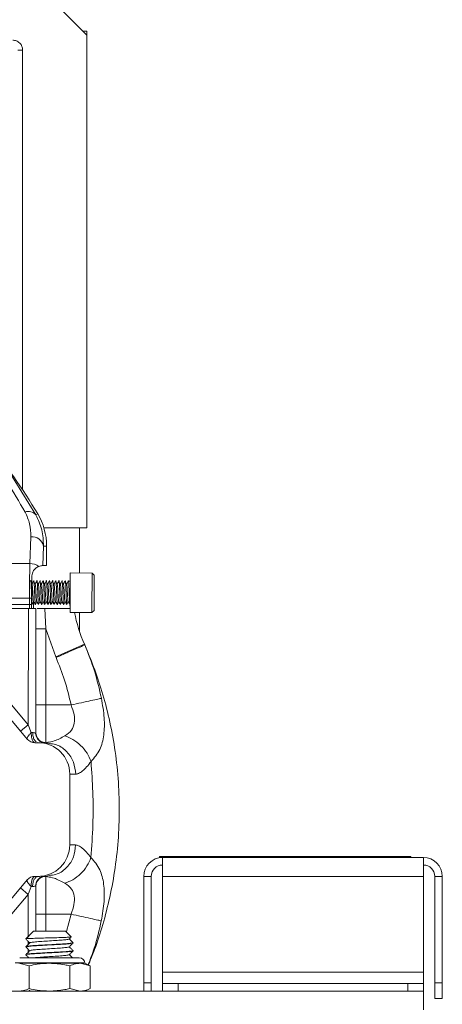
# Model space of a CAD drawing. Extents: x -89 to 47, y 10 to 245.
# Drawn here: x -10 to -6, y 147 to 155 of the extents above; entities that cross this region are included whole.
import ezdxf

# ---------------------------------------------------------------- set-up
doc = ezdxf.new("R2010")
doc.units = 0
doc.header["$MEASUREMENT"] = 0
doc.layers.add('POWERHEAD', color=3, linetype='CONTINUOUS')

msp = doc.modelspace()

# ---------------------------------------------------------------- linework, layer by layer
at = {"layer": 'POWERHEAD', "linetype": 'Continuous', "lineweight": 15}
for p, q in [((-9.49988, 155.13156), (-9.02744, 154.65912)), ((-9.02744, 154.69208), (-9.0604, 154.69208)), ((-9.02744, 154.65912), (-9.02744, 154.69208)), ((-9.02744, 150.74179), (-9.02744, 154.65912)), ((-9.57862, 154.54101), (-9.53925, 154.54101)), ((-9.53925, 151.04364), (-9.53925, 154.54101)), ((-9.65742, 151.20646), (-9.43421, 150.84506)), ((-9.43421, 150.84506), (-9.41945, 150.85387)), ((-9.36995, 150.74179), (-9.02744, 150.74179)), ((-9.0865, 150.38275), (-9.0865, 150.74179)), ((-9.48146, 150.45798), (-9.47321, 150.67086)), ((-9.37935, 150.44141), (-9.37332, 150.59706)), ((-9.37332, 150.59706), (-9.34864, 150.59705)), ((-9.34873, 150.44142), (-9.34864, 150.59705)), ((-9.66399, 150.45809), (-9.48146, 150.45798)), ((-9.34873, 150.44142), (-9.37718, 150.44143)), ((-9.1614, 150.09246), (-9.16122, 150.3828)), ((-8.98722, 150.38269), (-9.16122, 150.3828)), ((-8.9874, 150.09235), (-8.98722, 150.38269)), ((-8.97123, 150.36668), (-8.98722, 150.38269)), ((-8.97139, 150.10602), (-8.97123, 150.36668)), ((-9.46532, 150.29514), (-9.46733, 150.29975)), ((-9.45083, 150.31918), (-9.45092, 150.31939)), ((-9.44309, 150.30147), (-9.43596, 150.30147)), ((-9.42583, 150.31916), (-9.42592, 150.31937)), ((-9.41809, 150.30146), (-9.41096, 150.30145)), ((-9.40083, 150.31915), (-9.40092, 150.31936)), ((-9.39309, 150.30144), (-9.38596, 150.30144)), ((-9.37583, 150.31913), (-9.37592, 150.31934)), ((-9.36809, 150.30143), (-9.36096, 150.30142)), ((-9.35083, 150.31912), (-9.35092, 150.31933)), ((-9.34309, 150.30141), (-9.33596, 150.30141)), ((-9.32583, 150.3191), (-9.32592, 150.31931)), ((-9.31809, 150.3014), (-9.31096, 150.30139)), ((-9.30083, 150.31908), (-9.30092, 150.3193)), ((-9.29309, 150.30138), (-9.28596, 150.30138)), ((-9.27583, 150.31907), (-9.27592, 150.31928)), ((-9.26809, 150.30137), (-9.26096, 150.30136)), ((-9.25083, 150.31905), (-9.25092, 150.31927)), ((-9.24309, 150.30135), (-9.23596, 150.30135)), ((-9.22583, 150.31904), (-9.22592, 150.31925)), ((-9.21809, 150.30133), (-9.21096, 150.30133)), ((-9.20083, 150.31902), (-9.20092, 150.31923)), ((-9.19309, 150.30132), (-9.18596, 150.30131)), ((-9.17583, 150.31901), (-9.17592, 150.31922)), ((-9.16126, 150.31856), (-9.17414, 150.31857)), ((-9.64734, 150.18155), (-9.48475, 150.18145)), ((-9.48475, 150.18145), (-9.48478, 150.1315)), ((-9.48475, 150.18145), (-9.46734, 150.18144)), ((-9.46734, 150.18144), (-9.46737, 150.13149)), ((-9.66139, 150.10161), (-9.49339, 150.10151)), ((-9.48478, 150.1315), (-9.64737, 150.1316)), ((-9.49343, 150.04151), (-9.49339, 150.10151)), ((-9.43339, 150.10147), (-9.49339, 150.10151)), ((-9.48478, 150.1315), (-9.46737, 150.13149)), ((-9.48478, 150.1015), (-9.48478, 150.1315)), ((-9.46737, 150.13934), (-9.46297, 150.13173)), ((-9.45339, 150.10148), (-9.45336, 150.15292)), ((-9.43401, 149.10979), (-9.43339, 150.10147)), ((-9.3613, 150.10142), (-9.35349, 149.93939)), ((-9.16141, 150.0698), (-9.1614, 150.09246)), ((-8.98741, 150.06969), (-8.9874, 150.09235)), ((-8.9714, 150.08568), (-8.97139, 150.10602)), ((-9.49343, 150.04151), (-9.49397, 149.17674)), ((-9.16141, 150.0698), (-8.98741, 150.06969)), ((-9.0865, 149.91775), (-9.0865, 150.06975)), ((-8.98741, 150.06969), (-8.9714, 150.08568)), ((-9.35349, 149.93939), (-9.43349, 149.93944)), ((-9.35349, 149.93939), (-9.35387, 149.33342)), ((-9.35349, 149.93939), (-9.27587, 149.71538)), ((-9.27587, 149.71538), (-9.04713, 149.81627)), ((-9.27587, 149.71538), (-9.27357, 149.71016)), ((-9.62419, 149.33213), (-9.49397, 149.17674)), ((-9.35387, 149.33342), (-9.43387, 149.33347)), ((-9.35387, 149.33342), (-9.15322, 149.33329)), ((-9.50226, 149.06209), (-9.68551, 149.28074)), ((-9.49397, 149.17674), (-9.55528, 149.12535)), ((-9.49397, 149.17674), (-9.47127, 149.11349)), ((-9.47127, 149.11349), (-9.45934, 149.11348)), ((-9.43571, 149.10983), (-9.43401, 149.10979)), ((-9.43044, 149.08614), (-9.43563, 149.11046)), ((-9.43012, 149.08682), (-9.43401, 149.10979)), ((-9.41405, 149.03346), (-9.441, 149.03347)), ((-9.4212, 149.03623), (-9.41317, 149.03346)), ((-9.3543, 149.03342), (-9.36585, 149.03064)), ((-9.35405, 149.03343), (-9.3543, 149.03342)), ((-9.31475, 149.02501), (-9.3543, 149.03342)), ((-9.33961, 149.03652), (-9.35405, 149.03342)), ((-9.16456, 148.2203), (-9.16421, 148.7833)), ((-9.16421, 148.7833), (-9.11703, 148.78327)), ((-9.11738, 148.22027), (-9.16456, 148.2203)), ((-8.45067, 148.12944), (-8.45067, 148.12044)), ((-8.45067, 148.12944), (-6.45067, 148.12944)), ((-8.45067, 148.12044), (-8.42587, 148.12044)), ((-8.43067, 148.12954), (-8.43067, 148.12944)), ((-8.43067, 148.12954), (-6.47067, 148.12954)), ((-8.42587, 147.97064), (-8.42587, 148.12044)), ((-8.42587, 148.12044), (-6.35047, 148.12044)), ((-6.47067, 148.12954), (-6.47067, 148.12944)), ((-6.45067, 148.12944), (-6.45067, 148.12044)), ((-6.35047, 147.97064), (-6.35047, 148.12044)), ((-9.35496, 147.97042), (-9.31541, 147.97878)), ((-9.68647, 147.72351), (-9.50296, 147.94193)), ((-9.44166, 147.97047), (-9.41472, 147.97046)), ((-9.43639, 147.89348), (-9.43112, 147.91795)), ((-9.43476, 147.89414), (-9.43081, 147.91728)), ((-9.42187, 147.96769), (-9.41383, 147.97046)), ((-9.36651, 147.97321), (-9.35621, 147.97072)), ((-9.35621, 147.97072), (-9.35496, 147.97042)), ((-9.35496, 147.97042), (-9.35472, 147.97041)), ((-9.35472, 147.97041), (-9.3549, 147.67042)), ((-9.35472, 147.97041), (-9.34026, 147.96728)), ((-8.51587, 147.97064), (-8.57567, 147.97064)), ((-8.57567, 147.12314), (-8.57567, 147.97064)), ((-8.51587, 147.12314), (-8.51587, 147.97064)), ((-8.42587, 147.20774), (-8.42587, 147.97064)), ((-8.42587, 147.97064), (-6.35047, 147.97064)), ((-6.35047, 147.20774), (-6.35047, 147.97064)), ((-6.26047, 147.97064), (-6.20067, 147.97064)), ((-6.26047, 147.97064), (-6.26047, 147.12314)), ((-6.20067, 147.97064), (-6.20067, 147.12314)), ((-9.4948, 147.82728), (-9.62522, 147.67205)), ((-9.55606, 147.87874), (-9.4948, 147.82728)), ((-9.4948, 147.82728), (-9.49501, 147.49067)), ((-9.47203, 147.89049), (-9.4948, 147.82728)), ((-9.4601, 147.89048), (-9.47203, 147.89049)), ((-9.43476, 147.89414), (-9.43643, 147.89413)), ((-9.43499, 147.53539), (-9.43476, 147.89414)), ((-9.4349, 147.67047), (-9.3549, 147.67042)), ((-9.35499, 147.53539), (-9.3549, 147.67042)), ((-9.3549, 147.67042), (-9.15403, 147.67029)), ((-9.15403, 147.67029), (-9.1914, 147.53144)), ((-9.45317, 147.53539), (-9.4832, 147.50536)), ((-9.45317, 147.53539), (-9.19817, 147.53539)), ((-9.15247, 147.48969), (-9.19817, 147.53539)), ((-9.48185, 147.50539), (-9.5116, 147.47539)), ((-9.49997, 147.47539), (-9.5116, 147.47539)), ((-9.49504, 147.45324), (-9.49505, 147.42813)), ((-9.4826, 147.50476), (-9.48185, 147.50539)), ((-9.13817, 147.44039), (-9.13817, 147.44289)), ((-9.51317, 147.41164), (-9.51317, 147.40914)), ((-9.51317, 147.34914), (-9.51317, 147.34664)), ((-9.49508, 147.39077), (-9.49509, 147.36559)), ((-9.13817, 147.37789), (-9.13817, 147.38039)), ((-9.05355, 147.28229), (-9.59779, 147.28229)), ((-9.32567, 147.27929), (-9.56924, 147.27929)), ((-9.48805, 147.259), (-9.56924, 147.27929)), ((-9.08869, 147.32356), (-9.56265, 147.32356)), ((-9.49512, 147.32831), (-9.49512, 147.32356)), ((-9.0821, 147.27929), (-9.32567, 147.27929)), ((-9.00091, 147.259), (-9.0821, 147.27929)), ((-9.04442, 147.27929), (-9.0821, 147.27929)), ((-9.00091, 147.259), (-9.04442, 147.27929)), ((-9.48805, 147.259), (-9.48805, 147.07822)), ((-9.16329, 147.259), (-9.16329, 147.07822)), ((-9.00091, 147.259), (-9.00091, 147.07822)), ((-8.42587, 147.11774), (-8.42587, 147.20774)), ((-8.42587, 147.20774), (-6.35047, 147.20774)), ((-6.35047, 147.11774), (-6.35047, 147.20774)), ((-8.57567, 147.12314), (-8.51587, 147.12314)), ((-8.57567, 147.05794), (-8.57567, 147.12314)), ((-8.51587, 147.12314), (-8.51587, 147.05794)), ((-8.42587, 147.05794), (-8.42587, 147.11774)), ((-8.42587, 147.11774), (-8.30087, 147.11774)), ((-8.30087, 147.11774), (-8.30087, 147.05794)), ((-8.30087, 147.11774), (-6.47547, 147.11774)), ((-6.47547, 147.05794), (-6.47547, 147.11774)), ((-6.47547, 147.11774), (-6.35047, 147.11774)), ((-6.35047, 147.11774), (-6.35047, 147.05794)), ((-6.26047, 147.12314), (-6.20067, 147.12314)), ((-6.26047, 146.99814), (-6.26047, 147.12314)), ((-6.20067, 147.12314), (-6.20067, 146.99814)), ((-6.35047, 147.05794), (-10.29902, 147.05794)), ((-9.48252, 147.06576), (-9.49028, 147.05794)), ((-9.16329, 147.07822), (-9.0821, 147.05794)), ((-9.04442, 147.05794), (-9.00091, 147.07822)), ((-6.35047, 147.05794), (-6.35047, 146.90814)), ((-6.20067, 146.99814), (-6.26047, 146.99814))]:
    msp.add_line(p, q, dxfattribs=at)
at = {"layer": 'POWERHEAD', "linetype": 'Continuous', "lineweight": 15, "flags": 128}
msp.add_lwpolyline([(-9.16389, 150.13455), (-9.16271, 150.12612), (-9.16138, 150.11711)], dxfattribs=at)
at = {"layer": 'POWERHEAD', "linetype": 'Continuous', "lineweight": 15}
for centre, radius, start, end in [((-13.36795, 148.49391), 4.6, 30.866174, 39.592092), ((-9.49311, 150.7951), 0.07724, 40.300005, 110.330307), ((-9.84864, 150.59736), 0.5, 359.964375, 30.866174), ((-9.46406, 150.57875), 0.09257, 11.408395, 95.676058), ((-9.48183, 150.33625), 0.12173, 54.215977, 89.828747), ((-9.37724, 150.35143), 0.09, 89.964375, 91.347458), ((-7.94919, 150.30055), 1.2, 191.087422, 203.801065), ((-12.02439, 148.50308), 3.254, 23.692255, 23.801065), ((-9.44095, 149.11347), 0.08, 219.964375, 269.964375), ((-9.41421, 148.78346), 0.25, 359.964375, 89.964375), ((-9.41456, 148.22046), 0.25, 269.964375, 359.964375), ((-8.42587, 147.97064), 0.1498, 90, 180), ((-8.42587, 147.97064), 0.09, 90, 180), ((-6.35047, 147.97064), 0.1498, 0, 90), ((-6.35047, 147.97064), 0.09, 0, 90), ((-9.44171, 147.89047), 0.08, 89.964375, 139.964375), ((-9.08869, 147.27929), 0.04427, 0, 90)]:
    msp.add_arc(centre, radius, start, end, dxfattribs=at)
for points, knots in [([(-9.61799, 154.61975), (-9.60809, 154.61869), (-9.5928, 154.61706), (-9.57445, 154.60725), (-9.56193, 154.59708), (-9.55175, 154.58455), (-9.54194, 154.5662), (-9.54031, 154.55091), (-9.53925, 154.54101)], [0, 0, 0, 0, 0.2394429, 0.3696359, 0.4999999, 0.6301929, 0.7605571, 1, 1, 1, 1]), ([(-9.82548, 151.34447), (-9.7705, 151.26706), (-9.6595, 151.11075), (-9.56675, 150.94911), (-9.51994, 150.86753)], [0, 0, 0, 0, 0.4952792, 1, 1, 1, 1]), ([(-9.47321, 150.67086), (-9.47417, 150.70545), (-9.47603, 150.77252), (-9.50561, 150.83653), (-9.51994, 150.86753)], [0, 0, 0, 0, 0.5157137, 1, 1, 1, 1]), ([(-9.43421, 150.84506), (-9.41584, 150.80615), (-9.37805, 150.72609), (-9.37493, 150.64087), (-9.37332, 150.59706)], [0, 0, 0, 0, 0.4858901, 1, 1, 1, 1]), ([(-9.48475, 150.18145), (-9.4847, 150.20618), (-9.48459, 150.25642), (-9.48392, 150.32975), (-9.48293, 150.39985), (-9.48196, 150.43841), (-9.48146, 150.45798)], [0, 0, 0, 0, 0.2384487, 0.4845962, 0.7384457, 1, 1, 1, 1]), ([(-9.46724, 150.35149), (-9.46545, 150.36465), (-9.46217, 150.3889), (-9.44203, 150.41608), (-9.42365, 150.42938), (-9.41354, 150.43375), (-9.41065, 150.435)], [0, 0, 0, 0, 0.3090223, 0.5695623, 0.8770558, 1, 1, 1, 1]), ([(-9.41065, 150.435), (-9.3998, 150.4377), (-9.38349, 150.44175), (-9.38039, 150.44149), (-9.37935, 150.44141)], [0, 0, 0, 0, 0.6648727, 1, 1, 1, 1]), ([(-9.47592, 150.31847), (-9.47584, 150.31917), (-9.47521, 150.32436), (-9.47414, 150.32029), (-9.47264, 150.3053), (-9.47096, 150.27699), (-9.46957, 150.24126), (-9.46796, 150.20328), (-9.46635, 150.16872), (-9.46496, 150.1435), (-9.46348, 150.13058), (-9.46267, 150.13275), (-9.46237, 150.13355)], [0, 0, 0, 0, 0.0177675, 0.1311917, 0.2446159, 0.3610126, 0.4728132, 0.5882022, 0.7035911, 0.8153918, 0.9317885, 1, 1, 1, 1]), ([(-9.46734, 150.18144), (-9.46731, 150.22383), (-9.46728, 150.28301), (-9.46724, 150.33635), (-9.46724, 150.35149)], [0, 0, 0, 0, 0.7162882, 1, 1, 1, 1]), ([(-9.45092, 150.31845), (-9.45084, 150.31915), (-9.45021, 150.32434), (-9.44914, 150.32028), (-9.44764, 150.30528), (-9.44596, 150.27698), (-9.44457, 150.24125), (-9.44296, 150.20326), (-9.44135, 150.16871), (-9.43996, 150.14348), (-9.43848, 150.13057), (-9.43767, 150.13274), (-9.43737, 150.13354)], [0, 0, 0, 0, 0.0177675, 0.1311917, 0.2446159, 0.3610126, 0.4728132, 0.5882022, 0.7035911, 0.8153918, 0.9317885, 1, 1, 1, 1]), ([(-9.42592, 150.31843), (-9.42584, 150.31914), (-9.42521, 150.32433), (-9.42414, 150.32026), (-9.42264, 150.30526), (-9.42096, 150.27696), (-9.41957, 150.24123), (-9.41796, 150.20325), (-9.41635, 150.16869), (-9.41496, 150.14346), (-9.41348, 150.13055), (-9.41267, 150.13272), (-9.41237, 150.13352)], [0, 0, 0, 0, 0.0177675, 0.1311917, 0.2446159, 0.3610126, 0.4728132, 0.5882022, 0.7035911, 0.8153918, 0.9317885, 1, 1, 1, 1]), ([(-9.40092, 150.31842), (-9.40084, 150.31912), (-9.40021, 150.32431), (-9.39914, 150.32025), (-9.39764, 150.30525), (-9.39596, 150.27695), (-9.39457, 150.24122), (-9.39296, 150.20323), (-9.39135, 150.16868), (-9.38996, 150.14345), (-9.38848, 150.13054), (-9.38767, 150.1327), (-9.38737, 150.13351)], [0, 0, 0, 0, 0.0177675, 0.1311917, 0.2446159, 0.3610126, 0.4728132, 0.5882022, 0.7035911, 0.8153918, 0.9317885, 1, 1, 1, 1]), ([(-9.45121, 150.31779), (-9.45363, 150.31374), (-9.45846, 150.30565), (-9.46329, 150.29758), (-9.46571, 150.29355)], [0, 0, 0, 0, 0.5000387, 1, 1, 1, 1]), ([(-9.4653, 150.29467), (-9.46524, 150.29503), (-9.46464, 150.29865), (-9.46359, 150.29555), (-9.46209, 150.28456), (-9.4604, 150.2637), (-9.45901, 150.23736), (-9.45739, 150.20941), (-9.45578, 150.18382), (-9.45439, 150.16568), (-9.45315, 150.15665), (-9.45256, 150.15735), (-9.4525, 150.15743)], [0, 0, 0, 0, 0.0135034, 0.1338801, 0.2542567, 0.3777979, 0.4964464, 0.6189147, 0.7413829, 0.8600314, 0.9835726, 1, 1, 1, 1]), ([(-9.42621, 150.31778), (-9.42863, 150.31373), (-9.43346, 150.30563), (-9.43829, 150.29757), (-9.44071, 150.29354)], [0, 0, 0, 0, 0.5000387, 1, 1, 1, 1]), ([(-9.4403, 150.29465), (-9.44024, 150.29502), (-9.43964, 150.29863), (-9.43859, 150.29554), (-9.43709, 150.28455), (-9.4354, 150.26368), (-9.43401, 150.23735), (-9.43239, 150.20939), (-9.43078, 150.18381), (-9.42939, 150.16566), (-9.42815, 150.15663), (-9.42756, 150.15733), (-9.4275, 150.15741)], [0, 0, 0, 0, 0.0135034, 0.1338801, 0.2542567, 0.3777979, 0.4964464, 0.6189147, 0.7413829, 0.8600314, 0.9835726, 1, 1, 1, 1]), ([(-9.40121, 150.31776), (-9.40363, 150.31371), (-9.40846, 150.30562), (-9.41329, 150.29755), (-9.41571, 150.29352)], [0, 0, 0, 0, 0.5000387, 1, 1, 1, 1]), ([(-9.4153, 150.29464), (-9.41524, 150.295), (-9.41464, 150.29862), (-9.41359, 150.29552), (-9.41209, 150.28453), (-9.4104, 150.26367), (-9.40901, 150.23733), (-9.40739, 150.20937), (-9.40578, 150.18379), (-9.40439, 150.16564), (-9.40315, 150.15662), (-9.40256, 150.15731), (-9.4025, 150.1574)], [0, 0, 0, 0, 0.01350341, 0.13388005, 0.25425669, 0.37779792, 0.49644639, 0.61891467, 0.74138295, 0.86003142, 0.98357265, 1, 1, 1, 1]), ([(-9.37621, 150.31775), (-9.37863, 150.3137), (-9.38346, 150.3056), (-9.38829, 150.29754), (-9.39071, 150.29351)], [0, 0, 0, 0, 0.5000387, 1, 1, 1, 1]), ([(-9.3903, 150.29462), (-9.39024, 150.29499), (-9.38964, 150.2986), (-9.38859, 150.29551), (-9.38709, 150.28452), (-9.3854, 150.26365), (-9.38401, 150.23732), (-9.38239, 150.20936), (-9.38078, 150.18378), (-9.37939, 150.16563), (-9.37815, 150.1566), (-9.37756, 150.1573), (-9.3775, 150.15738)], [0, 0, 0, 0, 0.0135034, 0.1338801, 0.2542567, 0.3777979, 0.4964464, 0.6189147, 0.7413829, 0.8600314, 0.9835726, 1, 1, 1, 1]), ([(-9.37592, 150.3184), (-9.37584, 150.31911), (-9.37521, 150.32429), (-9.37414, 150.32023), (-9.37264, 150.30523), (-9.37096, 150.27693), (-9.36957, 150.2412), (-9.36796, 150.20322), (-9.36635, 150.16866), (-9.36496, 150.14343), (-9.36348, 150.13052), (-9.36267, 150.13269), (-9.36237, 150.13349)], [0, 0, 0, 0, 0.0177675, 0.1311917, 0.2446159, 0.3610126, 0.4728132, 0.5882022, 0.7035911, 0.8153918, 0.9317885, 1, 1, 1, 1]), ([(-9.35121, 150.31773), (-9.35363, 150.31368), (-9.35846, 150.30558), (-9.36329, 150.29752), (-9.36571, 150.29349)], [0, 0, 0, 0, 0.50003868, 1, 1, 1, 1]), ([(-9.3653, 150.29461), (-9.36524, 150.29497), (-9.36464, 150.29859), (-9.36359, 150.29549), (-9.36209, 150.2845), (-9.3604, 150.26363), (-9.35901, 150.2373), (-9.35739, 150.20934), (-9.35578, 150.18376), (-9.35439, 150.16561), (-9.35315, 150.15659), (-9.35256, 150.15728), (-9.3525, 150.15737)], [0, 0, 0, 0, 0.0135034, 0.1338801, 0.2542567, 0.3777979, 0.4964464, 0.6189147, 0.7413829, 0.8600314, 0.9835726, 1, 1, 1, 1]), ([(-9.35092, 150.31839), (-9.35084, 150.31909), (-9.35021, 150.32428), (-9.34914, 150.32022), (-9.34764, 150.30522), (-9.34596, 150.27691), (-9.34457, 150.24119), (-9.34296, 150.2032), (-9.34135, 150.16864), (-9.33996, 150.14342), (-9.33848, 150.13051), (-9.33767, 150.13267), (-9.33737, 150.13347)], [0, 0, 0, 0, 0.0177675, 0.1311917, 0.2446159, 0.3610126, 0.4728132, 0.5882022, 0.7035911, 0.8153918, 0.9317885, 1, 1, 1, 1]), ([(-9.32621, 150.31772), (-9.32863, 150.31367), (-9.33346, 150.30557), (-9.33829, 150.29751), (-9.34071, 150.29347)], [0, 0, 0, 0, 0.5000387, 1, 1, 1, 1]), ([(-9.3403, 150.29459), (-9.34024, 150.29496), (-9.33964, 150.29857), (-9.33859, 150.29548), (-9.33709, 150.28449), (-9.3354, 150.26362), (-9.33401, 150.23728), (-9.33239, 150.20933), (-9.33078, 150.18375), (-9.32939, 150.1656), (-9.32815, 150.15657), (-9.32756, 150.15727), (-9.3275, 150.15735)], [0, 0, 0, 0, 0.0135034, 0.1338801, 0.2542567, 0.3777979, 0.4964464, 0.6189147, 0.7413829, 0.8600314, 0.9835726, 1, 1, 1, 1]), ([(-9.32592, 150.31837), (-9.32584, 150.31908), (-9.32521, 150.32426), (-9.32414, 150.3202), (-9.32264, 150.3052), (-9.32096, 150.2769), (-9.31957, 150.24117), (-9.31796, 150.20319), (-9.31635, 150.16863), (-9.31496, 150.1434), (-9.31348, 150.13049), (-9.31267, 150.13266), (-9.31237, 150.13346)], [0, 0, 0, 0, 0.0177675, 0.1311917, 0.2446159, 0.3610126, 0.4728132, 0.5882022, 0.7035911, 0.8153918, 0.9317885, 1, 1, 1, 1]), ([(-9.30121, 150.3177), (-9.30363, 150.31365), (-9.30846, 150.30555), (-9.31329, 150.29749), (-9.31571, 150.29346)], [0, 0, 0, 0, 0.50003868, 1, 1, 1, 1]), ([(-9.3153, 150.29458), (-9.31524, 150.29494), (-9.31464, 150.29856), (-9.31359, 150.29546), (-9.31209, 150.28447), (-9.3104, 150.2636), (-9.30901, 150.23727), (-9.30739, 150.20931), (-9.30578, 150.18373), (-9.30439, 150.16558), (-9.30315, 150.15655), (-9.30256, 150.15725), (-9.3025, 150.15733)], [0, 0, 0, 0, 0.0135034, 0.1338801, 0.2542567, 0.3777979, 0.4964464, 0.6189147, 0.7413829, 0.8600314, 0.9835726, 1, 1, 1, 1]), ([(-9.30092, 150.31836), (-9.30084, 150.31906), (-9.30021, 150.32425), (-9.29914, 150.32019), (-9.29764, 150.30519), (-9.29596, 150.27688), (-9.29457, 150.24116), (-9.29296, 150.20317), (-9.29135, 150.16861), (-9.28996, 150.14339), (-9.28848, 150.13047), (-9.28767, 150.13264), (-9.28737, 150.13344)], [0, 0, 0, 0, 0.0177675, 0.1311917, 0.2446159, 0.3610126, 0.4728132, 0.5882022, 0.7035911, 0.8153918, 0.9317885, 1, 1, 1, 1]), ([(-9.27621, 150.31769), (-9.27863, 150.31364), (-9.28346, 150.30554), (-9.28829, 150.29747), (-9.29071, 150.29344)], [0, 0, 0, 0, 0.5000387, 1, 1, 1, 1]), ([(-9.2903, 150.29456), (-9.29024, 150.29492), (-9.28964, 150.29854), (-9.28859, 150.29545), (-9.28709, 150.28445), (-9.2854, 150.26359), (-9.28401, 150.23725), (-9.28239, 150.2093), (-9.28078, 150.18371), (-9.27939, 150.16557), (-9.27815, 150.15654), (-9.27756, 150.15724), (-9.2775, 150.15732)], [0, 0, 0, 0, 0.01350341, 0.13388005, 0.25425669, 0.37779792, 0.49644639, 0.61891467, 0.74138295, 0.86003142, 0.98357265, 1, 1, 1, 1]), ([(-9.27592, 150.31834), (-9.27584, 150.31904), (-9.27521, 150.32423), (-9.27414, 150.32017), (-9.27264, 150.30517), (-9.27096, 150.27687), (-9.26957, 150.24114), (-9.26796, 150.20315), (-9.26635, 150.1686), (-9.26496, 150.14337), (-9.26348, 150.13046), (-9.26267, 150.13263), (-9.26237, 150.13343)], [0, 0, 0, 0, 0.0177675, 0.1311917, 0.2446159, 0.3610126, 0.4728132, 0.5882022, 0.7035911, 0.8153918, 0.9317885, 1, 1, 1, 1]), ([(-9.25121, 150.31767), (-9.25363, 150.31362), (-9.25846, 150.30552), (-9.26329, 150.29746), (-9.26571, 150.29343)], [0, 0, 0, 0, 0.5000387, 1, 1, 1, 1]), ([(-9.2653, 150.29454), (-9.26524, 150.29491), (-9.26464, 150.29853), (-9.26359, 150.29543), (-9.26209, 150.28444), (-9.2604, 150.26357), (-9.25901, 150.23724), (-9.25739, 150.20928), (-9.25578, 150.1837), (-9.25439, 150.16555), (-9.25315, 150.15652), (-9.25256, 150.15722), (-9.2525, 150.1573)], [0, 0, 0, 0, 0.0135034, 0.1338801, 0.2542567, 0.3777979, 0.4964464, 0.6189147, 0.7413829, 0.8600314, 0.9835726, 1, 1, 1, 1]), ([(-9.25092, 150.31833), (-9.25084, 150.31903), (-9.25021, 150.32422), (-9.24914, 150.32015), (-9.24764, 150.30516), (-9.24596, 150.27685), (-9.24457, 150.24112), (-9.24296, 150.20314), (-9.24135, 150.16858), (-9.23996, 150.14336), (-9.23848, 150.13044), (-9.23767, 150.13261), (-9.23737, 150.13341)], [0, 0, 0, 0, 0.0177675, 0.1311917, 0.2446159, 0.3610126, 0.4728132, 0.5882022, 0.7035911, 0.8153918, 0.9317885, 1, 1, 1, 1]), ([(-9.22621, 150.31765), (-9.22863, 150.3136), (-9.23346, 150.30551), (-9.23829, 150.29744), (-9.24071, 150.29341)], [0, 0, 0, 0, 0.5000387, 1, 1, 1, 1]), ([(-9.2403, 150.29453), (-9.24024, 150.29489), (-9.23964, 150.29851), (-9.23859, 150.29541), (-9.23709, 150.28442), (-9.2354, 150.26356), (-9.23401, 150.23722), (-9.23239, 150.20927), (-9.23078, 150.18368), (-9.22939, 150.16554), (-9.22815, 150.15651), (-9.22756, 150.15721), (-9.2275, 150.15729)], [0, 0, 0, 0, 0.0135034, 0.1338801, 0.2542567, 0.3777979, 0.4964464, 0.6189147, 0.7413829, 0.8600314, 0.9835726, 1, 1, 1, 1]), ([(-9.22592, 150.31831), (-9.22584, 150.31901), (-9.22521, 150.3242), (-9.22414, 150.32014), (-9.22264, 150.30514), (-9.22096, 150.27684), (-9.21957, 150.24111), (-9.21796, 150.20312), (-9.21635, 150.16857), (-9.21496, 150.14334), (-9.21348, 150.13043), (-9.21267, 150.1326), (-9.21237, 150.1334)], [0, 0, 0, 0, 0.0177675, 0.1311917, 0.2446159, 0.3610126, 0.4728132, 0.5882022, 0.7035911, 0.8153918, 0.9317885, 1, 1, 1, 1]), ([(-9.20121, 150.31764), (-9.20363, 150.31359), (-9.20846, 150.30549), (-9.21329, 150.29743), (-9.21571, 150.2934)], [0, 0, 0, 0, 0.5000387, 1, 1, 1, 1]), ([(-9.2153, 150.29451), (-9.21524, 150.29488), (-9.21464, 150.29849), (-9.21359, 150.2954), (-9.21209, 150.28441), (-9.2104, 150.26354), (-9.20901, 150.23721), (-9.20739, 150.20925), (-9.20578, 150.18367), (-9.20439, 150.16552), (-9.20315, 150.15649), (-9.20256, 150.15719), (-9.2025, 150.15727)], [0, 0, 0, 0, 0.0135034, 0.1338801, 0.2542567, 0.3777979, 0.4964464, 0.6189147, 0.7413829, 0.8600314, 0.9835726, 1, 1, 1, 1]), ([(-9.20092, 150.31829), (-9.20084, 150.319), (-9.20021, 150.32423), (-9.19964, 150.3212), (-9.19914, 150.31859)], [0, 0, 0, 0, 0.1354316, 1, 1, 1, 1]), ([(-9.19914, 150.31859), (-9.19865, 150.31428), (-9.19764, 150.30555), (-9.19596, 150.27671), (-9.19457, 150.24112), (-9.19296, 150.2031), (-9.19135, 150.16855), (-9.18996, 150.14332), (-9.18848, 150.13041), (-9.18767, 150.13258), (-9.18737, 150.13338)], [0, 0, 0, 0, 0.13055147, 0.26452425, 0.39320702, 0.52601993, 0.65883284, 0.78751561, 0.92148839, 1, 1, 1, 1]), ([(-9.17621, 150.31762), (-9.17863, 150.31357), (-9.18346, 150.30548), (-9.18829, 150.29741), (-9.19071, 150.29338)], [0, 0, 0, 0, 0.5000387, 1, 1, 1, 1]), ([(-9.1903, 150.2945), (-9.19024, 150.29486), (-9.18964, 150.29848), (-9.18859, 150.29538), (-9.18709, 150.28439), (-9.1854, 150.26353), (-9.18401, 150.23719), (-9.18239, 150.20924), (-9.18078, 150.18365), (-9.17939, 150.1655), (-9.17815, 150.15648), (-9.17756, 150.15717), (-9.1775, 150.15726)], [0, 0, 0, 0, 0.01350341, 0.13388005, 0.25425669, 0.37779792, 0.49644639, 0.61891467, 0.74138295, 0.86003142, 0.98357265, 1, 1, 1, 1]), ([(-9.17592, 150.31828), (-9.17584, 150.31899), (-9.17521, 150.32422), (-9.17464, 150.32119), (-9.17414, 150.31857)], [0, 0, 0, 0, 0.1354316, 1, 1, 1, 1]), ([(-9.17414, 150.31857), (-9.17365, 150.31426), (-9.17264, 150.30553), (-9.17096, 150.2767), (-9.16957, 150.2411), (-9.16796, 150.20311), (-9.16635, 150.16843), (-9.16497, 150.14369), (-9.1637, 150.1314), (-9.16308, 150.13251), (-9.16298, 150.13269)], [0, 0, 0, 0, 0.1378026, 0.2792165, 0.4150466, 0.5552362, 0.6954258, 0.8312559, 0.9726698, 1, 1, 1, 1]), ([(-9.46737, 150.13149), (-9.46737, 150.12738), (-9.46738, 150.12029), (-9.46739, 150.11027), (-9.46739, 150.10442), (-9.46739, 150.10149)], [0, 0, 0, 0, 0.4063196, 0.702373, 1, 1, 1, 1]), ([(-9.46235, 150.13182), (-9.46056, 150.13601), (-9.45713, 150.14408), (-9.45369, 150.15215), (-9.45204, 150.15603)], [0, 0, 0, 0, 0.5195664, 1, 1, 1, 1]), ([(-9.45248, 150.15679), (-9.45006, 150.15261), (-9.44522, 150.14426), (-9.44039, 150.1359), (-9.43797, 150.13171)], [0, 0, 0, 0, 0.4998442, 1, 1, 1, 1]), ([(-9.43735, 150.1318), (-9.43556, 150.13599), (-9.43213, 150.14406), (-9.42869, 150.15213), (-9.42704, 150.15601)], [0, 0, 0, 0, 0.5195664, 1, 1, 1, 1]), ([(-9.42748, 150.15678), (-9.42506, 150.1526), (-9.42022, 150.14424), (-9.41539, 150.13588), (-9.41297, 150.1317)], [0, 0, 0, 0, 0.4998442, 1, 1, 1, 1]), ([(-9.42267, 150.10146), (-9.42104, 150.10146), (-9.41563, 150.10146), (-9.39834, 150.10145), (-9.37822, 150.10143), (-9.36531, 150.10143), (-9.36129, 150.10142)], [0, 0, 0, 0, 0.1502486, 0.4968955, 0.8435169, 1, 1, 1, 1]), ([(-9.41235, 150.13179), (-9.41056, 150.13598), (-9.40713, 150.14405), (-9.40369, 150.15212), (-9.40204, 150.15599)], [0, 0, 0, 0, 0.5195664, 1, 1, 1, 1]), ([(-9.40248, 150.15676), (-9.40006, 150.15258), (-9.39522, 150.14423), (-9.39039, 150.13587), (-9.38797, 150.13168)], [0, 0, 0, 0, 0.49984422, 1, 1, 1, 1]), ([(-9.38735, 150.13177), (-9.38556, 150.13596), (-9.38213, 150.14403), (-9.37869, 150.1521), (-9.37704, 150.15598)], [0, 0, 0, 0, 0.5195664, 1, 1, 1, 1]), ([(-9.37748, 150.15675), (-9.37506, 150.15257), (-9.37022, 150.14421), (-9.36539, 150.13585), (-9.36297, 150.13167)], [0, 0, 0, 0, 0.4998442, 1, 1, 1, 1]), ([(-9.36235, 150.13176), (-9.36056, 150.13595), (-9.35713, 150.14402), (-9.35369, 150.15209), (-9.35204, 150.15596)], [0, 0, 0, 0, 0.5195664, 1, 1, 1, 1]), ([(-9.3613, 150.10142), (-9.34465, 150.10141), (-9.29911, 150.10138), (-9.24745, 150.10135), (-9.19483, 150.10132), (-9.17395, 150.10131), (-9.15888, 150.1013)], [0, 0, 0, 0, 0.1977761, 0.541296, 0.6689157, 1, 1, 1, 1]), ([(-9.35248, 150.15673), (-9.35006, 150.15255), (-9.34522, 150.1442), (-9.34039, 150.13583), (-9.33797, 150.13165)], [0, 0, 0, 0, 0.4998442, 1, 1, 1, 1]), ([(-9.33735, 150.13174), (-9.33556, 150.13593), (-9.33213, 150.144), (-9.32869, 150.15207), (-9.32704, 150.15595)], [0, 0, 0, 0, 0.5195664, 1, 1, 1, 1]), ([(-9.32748, 150.15671), (-9.32506, 150.15254), (-9.32022, 150.14418), (-9.31539, 150.13582), (-9.31297, 150.13164)], [0, 0, 0, 0, 0.4998442, 1, 1, 1, 1]), ([(-9.31235, 150.13172), (-9.31056, 150.13592), (-9.30713, 150.14399), (-9.30369, 150.15206), (-9.30204, 150.15593)], [0, 0, 0, 0, 0.5195664, 1, 1, 1, 1]), ([(-9.30248, 150.1567), (-9.30006, 150.15252), (-9.29522, 150.14417), (-9.29039, 150.1358), (-9.28797, 150.13162)], [0, 0, 0, 0, 0.4998442, 1, 1, 1, 1]), ([(-9.28735, 150.13171), (-9.28556, 150.1359), (-9.28213, 150.14397), (-9.27869, 150.15204), (-9.27704, 150.15592)], [0, 0, 0, 0, 0.5195664, 1, 1, 1, 1]), ([(-9.27748, 150.15668), (-9.27506, 150.15251), (-9.27022, 150.14415), (-9.26539, 150.13579), (-9.26297, 150.13161)], [0, 0, 0, 0, 0.4998442, 1, 1, 1, 1]), ([(-9.26235, 150.13169), (-9.26056, 150.13589), (-9.25713, 150.14396), (-9.25369, 150.15202), (-9.25204, 150.1559)], [0, 0, 0, 0, 0.5195664, 1, 1, 1, 1]), ([(-9.25248, 150.15667), (-9.25006, 150.15249), (-9.24522, 150.14413), (-9.24039, 150.13577), (-9.23797, 150.13159)], [0, 0, 0, 0, 0.4998442, 1, 1, 1, 1]), ([(-9.23735, 150.13168), (-9.23556, 150.13587), (-9.23213, 150.14394), (-9.22869, 150.15201), (-9.22704, 150.15589)], [0, 0, 0, 0, 0.5195664, 1, 1, 1, 1]), ([(-9.22748, 150.15665), (-9.22506, 150.15247), (-9.22022, 150.14412), (-9.21539, 150.13576), (-9.21297, 150.13158)], [0, 0, 0, 0, 0.4998442, 1, 1, 1, 1]), ([(-9.21235, 150.13166), (-9.21056, 150.13586), (-9.20713, 150.14392), (-9.20369, 150.15199), (-9.20204, 150.15587)], [0, 0, 0, 0, 0.5195664, 1, 1, 1, 1]), ([(-9.20248, 150.15664), (-9.20006, 150.15246), (-9.19522, 150.1441), (-9.19039, 150.13574), (-9.18797, 150.13156)], [0, 0, 0, 0, 0.49984422, 1, 1, 1, 1]), ([(-9.18735, 150.13165), (-9.18556, 150.13584), (-9.18213, 150.14391), (-9.17869, 150.15198), (-9.17704, 150.15585)], [0, 0, 0, 0, 0.5195664, 1, 1, 1, 1]), ([(-9.17748, 150.15662), (-9.17506, 150.15244), (-9.17022, 150.14409), (-9.16539, 150.13573), (-9.16297, 150.13154)], [0, 0, 0, 0, 0.4998442, 1, 1, 1, 1]), ([(-9.04464, 149.81061), (-9.01726, 149.74225), (-8.96208, 149.60446), (-8.92925, 149.45959), (-8.91271, 149.3866)], [0, 0, 0, 0, 0.49613303, 1, 1, 1, 1]), ([(-9.01611, 147.26609), (-9.00237, 147.29901), (-8.96334, 147.39257), (-8.90675, 147.56379), (-8.84919, 147.77862), (-8.80495, 148.01016), (-8.77688, 148.25269), (-8.7672, 148.50107), (-8.77658, 148.74946), (-8.80433, 148.99204), (-8.84834, 149.22356), (-8.90545, 149.43874), (-8.97124, 149.63571), (-9.02062, 149.75339), (-9.04464, 149.81061)], [0, 0, 0, 0, 0.0441974, 0.1256048, 0.2111757, 0.2999933, 0.3912558, 0.483564, 0.5758727, 0.667135, 0.7559514, 0.8415227, 0.9229265, 1, 1, 1, 1]), ([(-9.27357, 149.71016), (-9.24971, 149.65094), (-9.20029, 149.52831), (-9.16926, 149.39977), (-9.15322, 149.33329)], [0, 0, 0, 0, 0.4828776, 1, 1, 1, 1]), ([(-8.91271, 149.3866), (-8.92009, 149.38496), (-8.93534, 149.38158), (-8.99292, 149.36882), (-9.06866, 149.35203), (-9.12563, 149.33941), (-9.15322, 149.33329)], [0, 0, 0, 0, 0.2421878, 0.499999, 0.7578108, 1, 1, 1, 1]), ([(-8.91271, 149.3866), (-8.90364, 149.33407), (-8.88587, 149.2312), (-8.88984, 149.09132), (-8.92091, 148.9694), (-8.96934, 148.91305), (-8.995, 148.8832)], [0, 0, 0, 0, 0.2505497, 0.4906888, 0.7301418, 1, 1, 1, 1]), ([(-9.15322, 149.33329), (-9.14415, 149.30779), (-9.12697, 149.25944), (-9.12477, 149.18814), (-9.14815, 149.12636), (-9.18329, 149.10151), (-9.20258, 149.08787)], [0, 0, 0, 0, 0.2590596, 0.4911275, 0.7206509, 1, 1, 1, 1]), ([(-9.47127, 149.11349), (-9.47681, 149.10778), (-9.48789, 149.09634), (-9.49885, 149.08101), (-9.50463, 149.06859), (-9.50305, 149.06426), (-9.50226, 149.06209)], [0, 0, 0, 0, 0.2499999, 0.4999999, 0.7499999, 1, 1, 1, 1]), ([(-9.45934, 149.11348), (-9.45593, 149.1133), (-9.4488, 149.11292), (-9.44101, 149.11111), (-9.4364, 149.10982), (-9.43577, 149.10983), (-9.43571, 149.10983)], [0, 0, 0, 0, 0.2982356, 0.6235349, 0.9668171, 1, 1, 1, 1]), ([(-9.43401, 149.11347), (-9.43295, 149.10343), (-9.43132, 149.08798), (-9.4214, 149.06938), (-9.41113, 149.05657), (-9.39837, 149.04623), (-9.3798, 149.03622), (-9.36435, 149.03452), (-9.3543, 149.03342)], [0, 0, 0, 0, 0.23937824, 0.36823103, 0.49983039, 0.63145453, 0.76037864, 1, 1, 1, 1]), ([(-9.36585, 149.03065), (-9.37502, 149.03298), (-9.39385, 149.03776), (-9.41584, 149.05716), (-9.42831, 149.07493), (-9.42994, 149.08566), (-9.43012, 149.08682)], [0, 0, 0, 0, 0.3111941, 0.6385986, 0.9610875, 1, 1, 1, 1]), ([(-9.20258, 149.08787), (-9.23237, 149.07201), (-9.28294, 149.04509), (-9.3231, 149.03902), (-9.33961, 149.03652)], [0, 0, 0, 0, 0.5889771, 1, 1, 1, 1]), ([(-8.99499, 148.8832), (-9.00438, 148.90597), (-9.02338, 148.95203), (-9.07539, 149.01353), (-9.13701, 149.06198), (-9.18128, 149.07946), (-9.20258, 149.08787)], [0, 0, 0, 0, 0.253828, 0.5134606, 0.7658639, 1, 1, 1, 1]), ([(-9.3864, 149.03214), (-9.38928, 149.03242), (-9.39613, 149.03308), (-9.40691, 149.03332), (-9.41317, 149.03346)], [0, 0, 0, 0, 0.4200203, 1, 1, 1, 1]), ([(-9.36585, 149.03064), (-9.36815, 149.03074), (-9.37085, 149.03086), (-9.38442, 149.03197), (-9.3864, 149.03214)], [0, 0, 0, 0, 0.8539666, 1, 1, 1, 1]), ([(-9.11703, 148.78327), (-9.12056, 148.81602), (-9.12762, 148.88151), (-9.18269, 148.96329), (-9.24891, 149.01533), (-9.29729, 149.02244), (-9.31475, 149.02501)], [0, 0, 0, 0, 0.2805104, 0.5610207, 0.8415311, 1, 1, 1, 1]), ([(-9.11703, 148.78327), (-9.10949, 148.78449), (-9.09383, 148.78701), (-9.06419, 148.8074), (-9.03069, 148.83877), (-9.00691, 148.86837), (-8.99499, 148.8832)], [0, 0, 0, 0, 0.2303148, 0.4782001, 0.7384733, 1, 1, 1, 1]), ([(-8.99499, 148.8832), (-8.98951, 148.80309), (-8.97807, 148.63612), (-8.97762, 148.38003), (-8.98947, 148.20662), (-8.99539, 148.12009)], [0, 0, 0, 0, 0.3160635, 0.6587413, 1, 1, 1, 1]), ([(-9.31541, 147.97878), (-9.29794, 147.98132), (-9.24955, 147.98838), (-9.18326, 148.04034), (-9.12809, 148.12205), (-9.12095, 148.18753), (-9.11738, 148.22027)], [0, 0, 0, 0, 0.1584759, 0.438984, 0.719492, 1, 1, 1, 1]), ([(-8.99539, 148.12009), (-9.00723, 148.13487), (-9.03093, 148.16445), (-9.0644, 148.19595), (-9.09412, 148.21648), (-9.10983, 148.21904), (-9.11738, 148.22027)], [0, 0, 0, 0, 0.2600466, 0.5203991, 0.7694086, 1, 1, 1, 1]), ([(-9.20321, 147.91573), (-9.1819, 147.92411), (-9.13762, 147.94154), (-9.07595, 147.9899), (-9.02387, 148.05132), (-9.00481, 148.09734), (-8.99539, 148.12009)], [0, 0, 0, 0, 0.2341335, 0.4865328, 0.7461646, 1, 1, 1, 1]), ([(-8.99539, 148.12009), (-8.96977, 148.09021), (-8.92141, 148.0338), (-8.89047, 147.91186), (-8.88664, 147.77204), (-8.90448, 147.66927), (-8.91359, 147.61679)], [0, 0, 0, 0, 0.2699219, 0.5094968, 0.7495276, 1, 1, 1, 1]), ([(-9.50296, 147.94193), (-9.50375, 147.93977), (-9.50533, 147.93543), (-9.49957, 147.923), (-9.48863, 147.90766), (-9.47756, 147.89622), (-9.47203, 147.89049)], [0, 0, 0, 0, 0.2500001, 0.5000001, 0.7500001, 1, 1, 1, 1]), ([(-9.35496, 147.97042), (-9.36501, 147.96933), (-9.38047, 147.96765), (-9.39904, 147.95766), (-9.41182, 147.94734), (-9.42211, 147.93454), (-9.43205, 147.91595), (-9.4337, 147.90051), (-9.43477, 147.89047)], [0, 0, 0, 0, 0.239621, 0.368545, 0.5001692, 0.6317686, 0.7606215, 1, 1, 1, 1]), ([(-9.43081, 147.91728), (-9.43065, 147.91838), (-9.429, 147.92905), (-9.41653, 147.94675), (-9.39452, 147.96613), (-9.37569, 147.97089), (-9.36651, 147.97321)], [0, 0, 0, 0, 0.0371675, 0.3602424, 0.6882416, 1, 1, 1, 1]), ([(-9.41383, 147.97046), (-9.40746, 147.97059), (-9.3967, 147.97081), (-9.3899, 147.97147), (-9.38712, 147.97174)], [0, 0, 0, 0, 0.591898, 1, 1, 1, 1]), ([(-9.38712, 147.97174), (-9.38502, 147.97191), (-9.37148, 147.97302), (-9.36879, 147.97312), (-9.36651, 147.97321)], [0, 0, 0, 0, 0.1553695, 1, 1, 1, 1]), ([(-9.34026, 147.96728), (-9.32368, 147.96475), (-9.28349, 147.95861), (-9.23292, 147.9316), (-9.20321, 147.91573)], [0, 0, 0, 0, 0.4126281, 1, 1, 1, 1]), ([(-9.20321, 147.91573), (-9.18394, 147.90206), (-9.14883, 147.87715), (-9.12551, 147.81535), (-9.12776, 147.74408), (-9.14496, 147.69577), (-9.15403, 147.67029)], [0, 0, 0, 0, 0.2794169, 0.5090754, 0.7410427, 1, 1, 1, 1]), ([(-9.43643, 147.89413), (-9.43647, 147.89413), (-9.43677, 147.89414), (-9.43827, 147.89373), (-9.43984, 147.89335), (-9.44086, 147.8931), (-9.44141, 147.89297), (-9.4417, 147.8929), (-9.44185, 147.89287), (-9.44193, 147.89285), (-9.44196, 147.89284), (-9.44198, 147.89284), (-9.44199, 147.89283), (-9.442, 147.89283), (-9.442, 147.89283), (-9.442, 147.89283), (-9.442, 147.89283), (-9.442, 147.89283), (-9.44204, 147.89282), (-9.44432, 147.89228), (-9.44956, 147.89102), (-9.45666, 147.89066), (-9.4601, 147.89048)], [0, 0, 0, 0, 0.0263008, 0.1835008, 0.2731745, 0.3207864, 0.3452864, 0.3577099, 0.3639651, 0.3671035, 0.3686754, 0.369462, 0.3698555, 0.3700523, 0.3701507, 0.3701999, 0.3702245, 0.3702368, 0.3702491, 0.3764582, 0.6979363, 1, 1, 1, 1]), ([(-8.91358, 147.61679), (-8.92122, 147.61849), (-8.93687, 147.62197), (-8.99561, 147.63504), (-9.07112, 147.65185), (-9.12712, 147.66431), (-9.15403, 147.67029)], [0, 0, 0, 0, 0.2481136, 0.5080836, 0.7636285, 1, 1, 1, 1]), ([(-8.91359, 147.61679), (-8.92981, 147.5435), (-8.95621, 147.42424), (-9.00102, 147.31082), (-9.01829, 147.26711)], [0, 0, 0, 0, 0.6145807, 1, 1, 1, 1]), ([(-9.14007, 147.43987), (-9.14262, 147.43874), (-9.14812, 147.43631), (-9.19011, 147.43257), (-9.25191, 147.42867), (-9.32574, 147.42476), (-9.39916, 147.42085), (-9.46217, 147.41695), (-9.50167, 147.41304), (-9.51793, 147.41026), (-9.51197, 147.40879), (-9.51127, 147.40862)], [0, 0, 0, 0, 0.10837427, 0.23337427, 0.35837427, 0.48337427, 0.60837427, 0.73337427, 0.85837427, 0.98337427, 1, 1, 1, 1]), ([(-9.49997, 147.47539), (-9.50831, 147.47414), (-9.51781, 147.47271), (-9.51198, 147.47129), (-9.51127, 147.47112)], [0, 0, 0, 0, 0.8784773, 1, 1, 1, 1]), ([(-9.5116, 147.47539), (-9.51273, 147.47497), (-9.51468, 147.47426), (-9.51119, 147.47351), (-9.50972, 147.47319)], [0, 0, 0, 0, 0.5782915, 1, 1, 1, 1]), ([(-9.14009, 147.44341), (-9.13938, 147.44324), (-9.13341, 147.44176), (-9.14967, 147.43898), (-9.18917, 147.43507), (-9.25218, 147.43117), (-9.32561, 147.42726), (-9.39939, 147.42335), (-9.46135, 147.41945), (-9.50471, 147.41554), (-9.51035, 147.41294), (-9.51317, 147.41164)], [0, 0, 0, 0, 0.0165278, 0.1394618, 0.2623958, 0.3853299, 0.5082639, 0.6311979, 0.7541319, 0.877066, 1, 1, 1, 1]), ([(-9.51292, 147.47114), (-9.50791, 147.46613), (-9.49789, 147.4561), (-9.48788, 147.44607), (-9.48287, 147.44105)], [0, 0, 0, 0, 0.50003302, 1, 1, 1, 1]), ([(-9.48252, 147.50326), (-9.48749, 147.49826), (-9.49742, 147.48824), (-9.50735, 147.47823), (-9.51232, 147.47322)], [0, 0, 0, 0, 0.4999934, 1, 1, 1, 1]), ([(-9.48252, 147.44076), (-9.48749, 147.43576), (-9.49725, 147.42592), (-9.507, 147.41609), (-9.51179, 147.41126)], [0, 0, 0, 0, 0.5090835, 1, 1, 1, 1]), ([(-9.49997, 147.47539), (-9.48978, 147.47596), (-9.46938, 147.4771), (-9.41778, 147.47872), (-9.35785, 147.48051), (-9.29504, 147.48209), (-9.23712, 147.48388), (-9.18968, 147.48551), (-9.16079, 147.48723), (-9.14875, 147.48845), (-9.15259, 147.48908), (-9.15302, 147.48914)], [0, 0, 0, 0, 0.1265913, 0.2532341, 0.3777468, 0.5017211, 0.6244367, 0.7457579, 0.8666684, 0.9853506, 1, 1, 1, 1]), ([(-9.16993, 147.47231), (-9.17205, 147.4712), (-9.17666, 147.46879), (-9.21181, 147.46507), (-9.26371, 147.46117), (-9.32572, 147.45726), (-9.38741, 147.45335), (-9.44027, 147.44945), (-9.47373, 147.44554), (-9.48722, 147.44264), (-9.48148, 147.44104), (-9.48041, 147.44074)], [0, 0, 0, 0, 0.1055788, 0.2292882, 0.3529977, 0.4767071, 0.6004165, 0.7241259, 0.8478354, 0.9715448, 1, 1, 1, 1]), ([(-9.16847, 147.4723), (-9.16346, 147.47732), (-9.15801, 147.48277), (-9.15256, 147.48823), (-9.15212, 147.48867)], [0, 0, 0, 0, 0.9192573, 1, 1, 1, 1]), ([(-9.16847, 147.4098), (-9.16346, 147.41482), (-9.15344, 147.42485), (-9.14343, 147.43488), (-9.13842, 147.43989)], [0, 0, 0, 0, 0.499967, 1, 1, 1, 1]), ([(-9.13842, 147.44338), (-9.14343, 147.4484), (-9.15325, 147.45823), (-9.16307, 147.46807), (-9.16788, 147.47289)], [0, 0, 0, 0, 0.51007367, 1, 1, 1, 1]), ([(-9.14007, 147.37737), (-9.14262, 147.37624), (-9.14812, 147.37381), (-9.19011, 147.37007), (-9.25191, 147.36617), (-9.32574, 147.36226), (-9.39916, 147.35835), (-9.46217, 147.35445), (-9.50167, 147.35054), (-9.51793, 147.34776), (-9.51197, 147.34629), (-9.51127, 147.34612)], [0, 0, 0, 0, 0.1083743, 0.2333743, 0.3583743, 0.4833743, 0.6083743, 0.7333743, 0.8583743, 0.9833743, 1, 1, 1, 1]), ([(-9.14009, 147.38091), (-9.13938, 147.38074), (-9.13341, 147.37926), (-9.14967, 147.37648), (-9.18917, 147.37257), (-9.25218, 147.36867), (-9.32561, 147.36476), (-9.39939, 147.36085), (-9.46135, 147.35695), (-9.50471, 147.35304), (-9.51035, 147.35044), (-9.51317, 147.34914)], [0, 0, 0, 0, 0.0165278, 0.1394618, 0.2623958, 0.3853299, 0.5082639, 0.6311979, 0.7541319, 0.877066, 1, 1, 1, 1]), ([(-9.51292, 147.40864), (-9.50791, 147.40363), (-9.49789, 147.3936), (-9.48788, 147.38357), (-9.48287, 147.37855)], [0, 0, 0, 0, 0.500033, 1, 1, 1, 1]), ([(-9.48252, 147.37826), (-9.48749, 147.37326), (-9.49725, 147.36342), (-9.507, 147.35359), (-9.51179, 147.34876)], [0, 0, 0, 0, 0.5090835, 1, 1, 1, 1]), ([(-9.16993, 147.40981), (-9.17205, 147.4087), (-9.17666, 147.40629), (-9.21181, 147.40257), (-9.26371, 147.39867), (-9.32572, 147.39476), (-9.38741, 147.39085), (-9.44027, 147.38695), (-9.47373, 147.38304), (-9.48722, 147.38014), (-9.48148, 147.37854), (-9.48041, 147.37824)], [0, 0, 0, 0, 0.1055788, 0.2292882, 0.3529977, 0.4767071, 0.6004165, 0.7241259, 0.8478354, 0.9715448, 1, 1, 1, 1]), ([(-9.16847, 147.3473), (-9.16346, 147.35232), (-9.15344, 147.36235), (-9.14343, 147.37238), (-9.13842, 147.37739)], [0, 0, 0, 0, 0.499967, 1, 1, 1, 1]), ([(-9.13842, 147.38088), (-9.14343, 147.3859), (-9.15325, 147.39573), (-9.16307, 147.40557), (-9.16788, 147.41039)], [0, 0, 0, 0, 0.5100737, 1, 1, 1, 1]), ([(-9.51292, 147.34614), (-9.50791, 147.34113), (-9.50039, 147.3336), (-9.49288, 147.32607), (-9.49037, 147.32356)], [0, 0, 0, 0, 0.66630291, 1, 1, 1, 1]), ([(-9.32567, 147.27929), (-9.35841, 147.27783), (-9.41312, 147.27538), (-9.46658, 147.2637), (-9.48805, 147.259)], [0, 0, 0, 0, 0.5983278, 1, 1, 1, 1]), ([(-9.16993, 147.34731), (-9.17205, 147.3462), (-9.17666, 147.34379), (-9.21183, 147.34007), (-9.26365, 147.33617), (-9.32597, 147.33226), (-9.38649, 147.32835), (-9.42898, 147.32545), (-9.44232, 147.32386), (-9.4448, 147.32356)], [0, 0, 0, 0, 0.1403539, 0.3048102, 0.4692666, 0.6337229, 0.7981792, 0.9626355, 1, 1, 1, 1]), ([(-9.16329, 147.259), (-9.17689, 147.26205), (-9.23022, 147.27402), (-9.28492, 147.27704), (-9.32567, 147.27929)], [0, 0, 0, 0, 0.2549874, 1, 1, 1, 1]), ([(-9.14359, 147.32356), (-9.14688, 147.32685), (-9.15498, 147.33496), (-9.16307, 147.34307), (-9.16788, 147.34789)], [0, 0, 0, 0, 0.4057597, 1, 1, 1, 1]), ([(-9.0821, 147.27929), (-9.09473, 147.27841), (-9.12209, 147.27652), (-9.14887, 147.26513), (-9.16329, 147.259)], [0, 0, 0, 0, 0.4617659, 1, 1, 1, 1]), ([(-9.56924, 147.05794), (-9.55661, 147.05881), (-9.52925, 147.06071), (-9.50247, 147.07209), (-9.48805, 147.07822)], [0, 0, 0, 0, 0.4617659, 1, 1, 1, 1]), ([(-9.48805, 147.07822), (-9.46658, 147.07353), (-9.41312, 147.06184), (-9.35841, 147.0594), (-9.32567, 147.05794)], [0, 0, 0, 0, 0.4016722, 1, 1, 1, 1]), ([(-9.32567, 147.05794), (-9.28492, 147.06018), (-9.23022, 147.0632), (-9.17689, 147.07517), (-9.16329, 147.07822)], [0, 0, 0, 0, 0.7450126, 1, 1, 1, 1]), ([(-9.0821, 147.05794), (-9.06947, 147.05881), (-9.04211, 147.06071), (-9.01533, 147.07209), (-9.00091, 147.07822)], [0, 0, 0, 0, 0.4617659, 1, 1, 1, 1])]:
    msp.add_open_spline(points, degree=3, knots=knots, dxfattribs=at)
for points in [[(-9.04464, 149.81061), (-9.04808, 149.8091), (-9.05497, 149.80609), (-9.10791, 149.78286), (-9.18358, 149.74965), (-9.24357, 149.72333), (-9.27357, 149.71016)], [(-9.35405, 149.03342), (-9.35405, 149.03813), (-9.35404, 149.04754), (-9.354, 149.117), (-9.35394, 149.21593), (-9.35389, 149.29426), (-9.35387, 149.33342)], [(-9.47127, 149.11349), (-9.47082, 149.10301), (-9.46992, 149.08204), (-9.46292, 149.05559), (-9.45291, 149.03709), (-9.44497, 149.03468), (-9.441, 149.03347)], [(-9.45934, 149.11348), (-9.45864, 149.10306), (-9.45724, 149.0822), (-9.44673, 149.05492), (-9.43614, 149.04468), (-9.43085, 149.03956)], [(-9.43401, 149.11347), (-9.43281, 149.10299), (-9.43042, 149.08202), (-9.41193, 149.05557), (-9.3855, 149.03705), (-9.36453, 149.03463), (-9.35405, 149.03342)], [(-9.44166, 147.97047), (-9.44563, 147.96927), (-9.45358, 147.96687), (-9.46361, 147.94838), (-9.47064, 147.92194), (-9.47156, 147.90097), (-9.47203, 147.89049)], [(-9.4601, 147.89048), (-9.45939, 147.90091), (-9.45796, 147.92177), (-9.44742, 147.94903), (-9.43682, 147.95926), (-9.43152, 147.96438)], [(-9.43477, 147.89047), (-9.43356, 147.90095), (-9.43114, 147.92191), (-9.41262, 147.94834), (-9.38617, 147.96683), (-9.3652, 147.96922), (-9.35472, 147.97041)]]:
    msp.add_open_spline(points, degree=3, dxfattribs=at)

doc.saveas('drawing.dxf')
